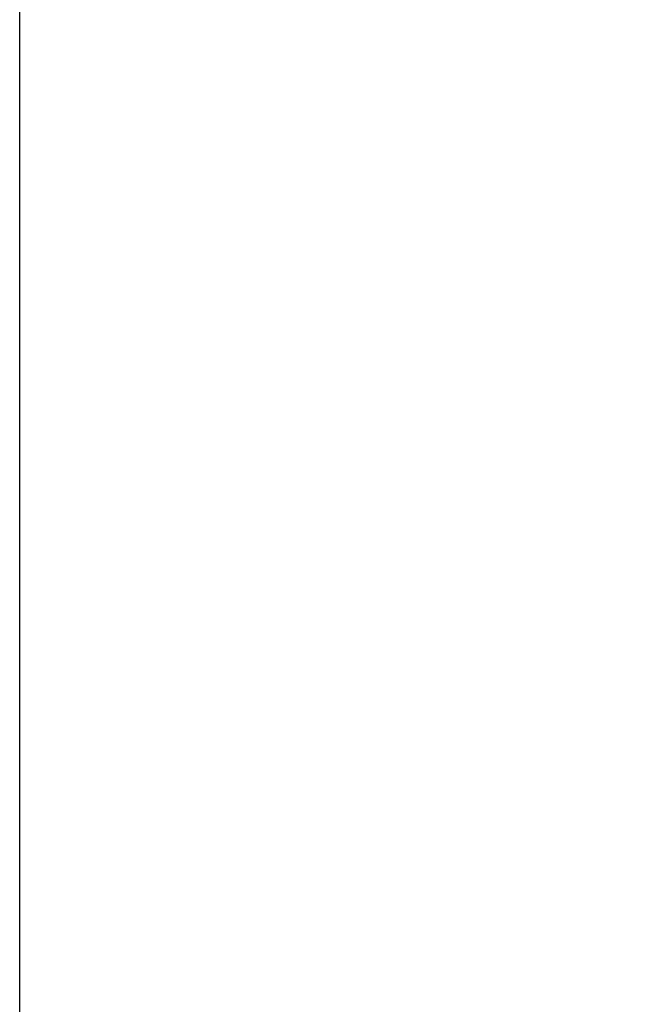
# Model space of a CAD drawing. Units: millimetres. Extents: x 9442 to 17564, y 771 to 16901.
# Drawn here: x 9442 to 9683, y 14489 to 14866 of the extents above; entities that cross this region are included whole.
import ezdxf

# ---------------------------------------------------------------- set-up
doc = ezdxf.new("R2010")
doc.units = ezdxf.units.MM
doc.styles.get("Standard").update_dxf_attribs({"font": 'arial.ttf'})
doc.dimstyles.new('ISO-25$0', dxfattribs={"dimtxt": 25, "dimasz": 2.5, "dimexe": 1.25, "dimexo": 0.625, "dimtad": 1, "dimdsep": 46, "dimtxsty": 'Standard', "dimcen": 2.5, "dimadec": 0, "dimazin": 0, "dimtfac": 1, "dimtmove": 0, "dimatfit": 3, "dimfxl": 0, "dimarcsym": 0})

# ---------------------------------------------------------------- blocks, each defined once
blk = doc.blocks.new('*D140')
at = {"lineweight": -2, "transparency": 16777216}
for p, q in [((9728.74, 14485.47), (9728.74, 14357.14)), ((9758.74, 14485.85), (9758.74, 14357.14)), ((9698.74, 14372.14), (9493.72, 14372.14)), ((9758.74, 14372.14), (9728.74, 14372.14)), ((9788.74, 14372.14), (9818.74, 14372.14))]:
    blk.add_line(p, q, dxfattribs=at)
at = {"transparency": 16777216}
for points in [[(9698.74, 14377.14), (9698.74, 14367.14), (9728.74, 14372.14)], [(9788.74, 14377.14), (9788.74, 14367.14), (9758.74, 14372.14)]]:
    blk.add_solid(points, dxfattribs=at)
at = {"layer": 'Defpoints', "color": 0, "transparency": 16777216}
for p in [(9728.74, 14500.47), (9758.74, 14500.85), (9758.74, 14372.14)]:
    blk.add_point(p, dxfattribs=at)
at = {"transparency": 16777216, "insert": (9581.23, 14412.82), "char_height": 30, "attachment_point": 5}
blk.add_mtext('1 {\\H0.7x;\\S1#8;} (30)', dxfattribs=at)

msp = doc.modelspace()

# ---------------------------------------------------------------- linework, layer by layer
msp.add_lwpolyline([(9441.58, 16060.09), (12137.39, 16060.09), (12137.39, 14125.93), (9441.58, 14125.93)], close=True)

# ---------------------------------------------------------------- dimensions: what is measured, and where the dimension line sits
at = {"color": 1}
dim = msp.add_linear_dim(base=(9758.74, 14372.14), p1=(9728.74, 14500.47), p2=(9758.74, 14500.85), text='1 {\\H0.7x;\\S1#8;} (<>)', dimstyle='ISO-25$0', override={"dimtxt": 30, "dimasz": 30, "dimexe": 15, "dimexo": 15, "dimgap": 15, "dimdec": 1, "dimclrd": 256, "dimclre": 256, "dimclrt": 256, "dimtdec": 1}, dxfattribs=at)
dim.commit()
dim.dimension.update_dxf_attribs({"geometry": '*D140', "text_midpoint": (9581.23, 14372.14), "dimtype": 160})

doc.saveas('drawing.dxf')
